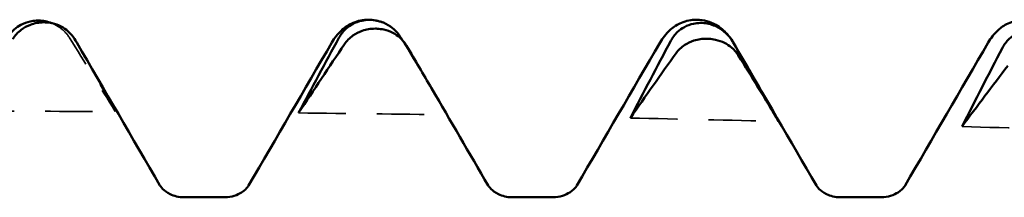
# Model space of a CAD drawing. Units: millimetres. Extents: x 0 to 420, y 0 to 297.
# Drawn here: x 49 to 52, y 124 to 125 of the extents above; entities that cross this region are included whole.
import ezdxf

# ---------------------------------------------------------------- set-up
doc = ezdxf.new("R2010")
doc.units = ezdxf.units.MM
doc.linetypes.add('DASHED', pattern=[0.2067, 0.1654, -0.0413])
doc.layers.add('Hidden (ANSI)', color=7, linetype='DASHED', lineweight=35)
doc.layers.add('Visible (ANSI)', color=7, linetype='Continuous', lineweight=50)

# ---------------------------------------------------------------- blocks, each defined once
blk = doc.blocks.new('DF12-SSA4-P-HT-A29-5.5 x 165')
at = {"layer": 'Hidden (ANSI)', "ltscale": 0.159338}
blk.add_open_spline([(-132.0351, 2.6839), (-132.0242, 2.6796), (-132.0142, 2.6739), (-131.9942, 2.6585), (-131.9849, 2.6482), (-131.9777, 2.6366)], degree=3, knots=[0.004752399, 0.004752399, 0.004752399, 0.004752399, 0.008461597, 0.008461597, 0.013105567, 0.013105567, 0.013105567, 0.013105567], dxfattribs=at)
at = {"layer": 'Hidden (ANSI)', "ltscale": 0.606686}
blk.add_open_spline([(-131.9777, 2.6366), (-131.9283, 2.558), (-131.8791, 2.4787), (-131.8302, 2.3988)], degree=3, dxfattribs=at)
at = {"layer": 'Hidden (ANSI)', "ltscale": 0.037215}
blk.add_open_spline([(-131.9602, 2.6304), (-131.9632, 2.6356), (-131.9666, 2.6406), (-131.9705, 2.6453)], degree=3, dxfattribs=at)
at = {"layer": 'Hidden (ANSI)', "ltscale": 0.555882}
blk.add_open_spline([(-131.8302, 2.3988), (-131.8727, 2.4758), (-131.9162, 2.5532), (-131.9602, 2.6304)], degree=3, dxfattribs=at)
at = {"layer": 'Hidden (ANSI)', "ltscale": 0.590239}
blk.add_open_spline([(-130.9044, 2.6292), (-130.8563, 2.5494), (-130.8085, 2.4691), (-130.7609, 2.3883)], degree=3, dxfattribs=at)
at = {"layer": 'Hidden (ANSI)', "ltscale": 0.213041}
blk.add_open_spline([(-130.7609, 2.3883), (-130.7772, 2.4167), (-130.7937, 2.4452), (-130.8102, 2.4737)], degree=3, dxfattribs=at)
at = {"layer": 'Hidden (ANSI)', "ltscale": 0.920529}
for points in [[(-132.3082, 2.4), (-132.1489, 2.4), (-131.9895, 2.3996), (-131.8302, 2.3988)], [(-131.2389, 2.3943), (-131.0795, 2.3927), (-130.9202, 2.3907), (-130.7609, 2.3883)], [(-130.1696, 2.3779), (-130.0102, 2.3746), (-129.8509, 2.371), (-129.6916, 2.367)], [(-129.1002, 2.3507), (-128.9409, 2.3458), (-128.7816, 2.3406), (-128.6223, 2.3351)]]:
    blk.add_open_spline(points, degree=3, dxfattribs=at)
at = {"layer": 'Visible (ANSI)'}
for p, q in [((-132.0798, 2.6921), (-132.0798, 2.6921)), ((-132.0586, 2.6865), (-132.0587, 2.6865)), ((-131.014, 2.695), (-131.014, 2.695)), ((-131.0105, 2.6944), (-131.0104, 2.6944)), ((-129.956, 2.695), (-129.956, 2.695)), ((-129.9412, 2.6845), (-129.9411, 2.6845)), ((-130.9893, 2.6661), (-130.9893, 2.6661)), ((-129.92, 2.6337), (-129.92, 2.6337)), ((-131.6091, 2.1223), (-131.4769, 2.1223)), ((-130.5511, 2.1223), (-130.4189, 2.1223)), ((-129.4931, 2.1223), (-129.3609, 2.1223))]:
    blk.add_line(p, q, dxfattribs=at)
for points, knots in [([(-132.1782, 2.6355), (-132.1725, 2.6456), (-132.165, 2.655), (-132.1493, 2.6691), (-132.142, 2.6742), (-132.1248, 2.6834), (-132.115, 2.687), (-132.0978, 2.6908), (-132.0907, 2.6918), (-132.0827, 2.6921), (-132.0819, 2.6921), (-132.0808, 2.6921), (-132.0806, 2.6921), (-132.0803, 2.6921), (-132.0802, 2.6921), (-132.08, 2.6921), (-132.0799, 2.6921), (-132.0798, 2.6921)], [0, 0, 0, 0, 0.00378196, 0.00378196, 0.00651399, 0.00651399, 0.00964801, 0.00964801, 0.01182265, 0.01182265, 0.01207033, 0.01207033, 0.0121402, 0.0121402, 0.01217144, 0.01217144, 0.0121985, 0.0121985, 0.0121985, 0.0121985]), ([(-132.0587, 2.6865), (-132.0588, 2.6865), (-132.0589, 2.6865), (-132.0592, 2.6865), (-132.0594, 2.6865), (-132.06, 2.6865), (-132.0605, 2.6865), (-132.0758, 2.6864), (-132.0901, 2.6837), (-132.1142, 2.6746), (-132.1242, 2.6691), (-132.1442, 2.654), (-132.1535, 2.6439), (-132.1607, 2.6327)], [0, 0, 0, 0, 0.00003856, 0.00003856, 0.00009395, 0.00009395, 0.00023492, 0.00023492, 0.00474662, 0.00474662, 0.0084616, 0.0084616, 0.01310557, 0.01310557, 0.01310557, 0.01310557]), ([(-132.0798, 2.6921), (-132.0796, 2.6921), (-132.0795, 2.6921), (-132.0792, 2.6921), (-132.079, 2.6921), (-132.0784, 2.6921), (-132.0779, 2.6921), (-132.0626, 2.692), (-132.0483, 2.689), (-132.0351, 2.6839), (-132.0351, 2.6839), (-132.0351, 2.6839)], [0, 0, 0, 0, 0.000038563, 0.000038563, 0.00009395, 0.00009395, 0.000234918, 0.000234918, 0.004746619, 0.004746619, 0.004752399, 0.004752399, 0.004752399, 0.004752399]), ([(-131.9705, 2.6453), (-131.9741, 2.6497), (-131.9781, 2.6538), (-131.9891, 2.6635), (-131.9964, 2.6686), (-132.0136, 2.6776), (-132.0234, 2.6813), (-132.0406, 2.6851), (-132.0478, 2.6861), (-132.0557, 2.6864), (-132.0565, 2.6865), (-132.0576, 2.6865), (-132.0578, 2.6865), (-132.0581, 2.6865), (-132.0582, 2.6865), (-132.0584, 2.6865), (-132.0585, 2.6865), (-132.0586, 2.6865)], [0.00196618, 0.00196618, 0.00196618, 0.00196618, 0.00378196, 0.00378196, 0.00651399, 0.00651399, 0.00964801, 0.00964801, 0.01182265, 0.01182265, 0.01207033, 0.01207033, 0.0121402, 0.0121402, 0.01217144, 0.01217144, 0.0121985, 0.0121985, 0.0121985, 0.0121985]), ([(-131.1317, 2.6218), (-131.1241, 2.6349), (-131.1144, 2.6493), (-131.088, 2.6717), (-131.0765, 2.6794), (-131.0483, 2.6912), (-131.0312, 2.695), (-131.014, 2.695)], [0, 0, 0, 0, 0.01569574, 0.01569574, 0.02397136, 0.02397136, 0.03259579, 0.03259579, 0.03259579, 0.03259579]), ([(-131.1089, 2.6369), (-131.1032, 2.6474), (-131.0957, 2.657), (-131.08, 2.6714), (-131.0726, 2.6766), (-131.0555, 2.6858), (-131.0457, 2.6895), (-131.0285, 2.6933), (-131.0213, 2.6942), (-131.0134, 2.6944), (-131.0126, 2.6944), (-131.0115, 2.6944), (-131.0113, 2.6944), (-131.011, 2.6944), (-131.0109, 2.6944), (-131.0107, 2.6944), (-131.0106, 2.6944), (-131.0105, 2.6944)], [0, 0, 0, 0, 0.00378196, 0.00378196, 0.00651399, 0.00651399, 0.00964801, 0.00964801, 0.01182265, 0.01182265, 0.01207033, 0.01207033, 0.0121402, 0.0121402, 0.01217144, 0.01217144, 0.0121985, 0.0121985, 0.0121985, 0.0121985]), ([(-130.9893, 2.6661), (-130.9895, 2.6661), (-130.9896, 2.6661), (-130.9899, 2.6661), (-130.9901, 2.6661), (-130.9907, 2.6661), (-130.9912, 2.6661), (-131.0065, 2.6662), (-131.0208, 2.6638), (-131.0449, 2.6554), (-131.0549, 2.6502), (-131.0749, 2.636), (-131.0842, 2.6264), (-131.0914, 2.6157)], [0, 0, 0, 0, 0.00003856, 0.00003856, 0.00009395, 0.00009395, 0.00023492, 0.00023492, 0.00474662, 0.00474662, 0.0084616, 0.0084616, 0.01310557, 0.01310557, 0.01310557, 0.01310557]), ([(-131.0104, 2.6944), (-131.0103, 2.6944), (-131.0102, 2.6944), (-131.0099, 2.6944), (-131.0097, 2.6944), (-131.0091, 2.6944), (-131.0086, 2.6944), (-130.9933, 2.694), (-130.979, 2.6909), (-130.9549, 2.6809), (-130.9449, 2.6748), (-130.9249, 2.6586), (-130.9156, 2.6478), (-130.9084, 2.6358)], [0, 0, 0, 0, 0.00003856, 0.00003856, 0.00009395, 0.00009395, 0.00023492, 0.00023492, 0.00474662, 0.00474662, 0.0084616, 0.0084616, 0.01310557, 0.01310557, 0.01310557, 0.01310557]), ([(-130.0737, 2.6218), (-130.0661, 2.6349), (-130.0564, 2.6493), (-130.03, 2.6717), (-130.0185, 2.6794), (-129.9903, 2.6912), (-129.9732, 2.695), (-129.956, 2.695)], [0, 0, 0, 0, 0.01569574, 0.01569574, 0.02397136, 0.02397136, 0.03259579, 0.03259579, 0.03259579, 0.03259579]), ([(-130.0395, 2.6264), (-130.0338, 2.6371), (-130.0264, 2.647), (-130.0107, 2.6616), (-130.0033, 2.6669), (-129.9862, 2.6762), (-129.9764, 2.6799), (-129.9592, 2.6836), (-129.952, 2.6844), (-129.9441, 2.6845), (-129.9432, 2.6845), (-129.9422, 2.6845), (-129.942, 2.6845), (-129.9416, 2.6845), (-129.9415, 2.6845), (-129.9413, 2.6845), (-129.9413, 2.6845), (-129.9412, 2.6845)], [0, 0, 0, 0, 0.00378196, 0.00378196, 0.00651399, 0.00651399, 0.00964801, 0.00964801, 0.01182265, 0.01182265, 0.01207033, 0.01207033, 0.0121402, 0.0121402, 0.01217144, 0.01217144, 0.0121985, 0.0121985, 0.0121985, 0.0121985]), ([(-129.956, 2.695), (-129.9333, 2.695), (-129.9109, 2.6882), (-129.8783, 2.6699), (-129.8667, 2.6592), (-129.8506, 2.641), (-129.8451, 2.633), (-129.8404, 2.6253)], [0, 0, 0, 0, 0.01139768, 0.01139768, 0.0220789, 0.0220789, 0.03118563, 0.03118563, 0.03118563, 0.03118563]), ([(-129.9411, 2.6845), (-129.941, 2.6845), (-129.9409, 2.6845), (-129.9406, 2.6845), (-129.9404, 2.6845), (-129.9397, 2.6845), (-129.9393, 2.6845), (-129.924, 2.6839), (-129.9097, 2.6805), (-129.8856, 2.67), (-129.8756, 2.6637), (-129.8556, 2.6467), (-129.8463, 2.6355), (-129.8391, 2.6231)], [0, 0, 0, 0, 0.00003856, 0.00003856, 0.00009395, 0.00009395, 0.00023492, 0.00023492, 0.00474662, 0.00474662, 0.0084616, 0.0084616, 0.01310557, 0.01310557, 0.01310557, 0.01310557]), ([(-129.0157, 2.6218), (-129.0081, 2.6349), (-128.9984, 2.6493), (-128.972, 2.6717), (-128.9605, 2.6794), (-128.9323, 2.6912), (-128.9152, 2.695), (-128.898, 2.695)], [0, 0, 0, 0, 0.01569574, 0.01569574, 0.02397136, 0.02397136, 0.03259579, 0.03259579, 0.03259579, 0.03259579]), ([(-130.8909, 2.6112), (-130.8966, 2.6209), (-130.9041, 2.6298), (-130.9198, 2.6433), (-130.9271, 2.6482), (-130.9443, 2.6571), (-130.9541, 2.6607), (-130.9713, 2.6646), (-130.9784, 2.6656), (-130.9864, 2.666), (-130.9872, 2.666), (-130.9883, 2.6661), (-130.9885, 2.6661), (-130.9888, 2.6661), (-130.9889, 2.6661), (-130.9891, 2.6661), (-130.9892, 2.6661), (-130.9893, 2.6661)], [0, 0, 0, 0, 0.00378196, 0.00378196, 0.00651399, 0.00651399, 0.00964801, 0.00964801, 0.01182265, 0.01182265, 0.01207033, 0.01207033, 0.0121402, 0.0121402, 0.01217144, 0.01217144, 0.0121985, 0.0121985, 0.0121985, 0.0121985]), ([(-128.9702, 2.6041), (-128.9645, 2.615), (-128.9571, 2.625), (-128.9414, 2.6398), (-128.934, 2.6451), (-128.9169, 2.6545), (-128.9071, 2.6581), (-128.8899, 2.6618), (-128.8827, 2.6625), (-128.8747, 2.6626), (-128.8739, 2.6626), (-128.8729, 2.6626), (-128.8727, 2.6626), (-128.8723, 2.6625), (-128.8722, 2.6625), (-128.872, 2.6625), (-128.8719, 2.6625), (-128.8719, 2.6625)], [0, 0, 0, 0, 0.00378196, 0.00378196, 0.00651399, 0.00651399, 0.00964801, 0.00964801, 0.01182265, 0.01182265, 0.01207033, 0.01207033, 0.0121402, 0.0121402, 0.01217144, 0.01217144, 0.0121985, 0.0121985, 0.0121985, 0.0121985]), ([(-129.92, 2.6337), (-129.9202, 2.6337), (-129.9203, 2.6337), (-129.9206, 2.6337), (-129.9208, 2.6337), (-129.9214, 2.6337), (-129.9219, 2.6337), (-129.9371, 2.634), (-129.9515, 2.6318), (-129.9755, 2.6241), (-129.9855, 2.6193), (-130.0055, 2.6061), (-130.0149, 2.5971), (-130.0221, 2.587)], [0, 0, 0, 0, 0.00003856, 0.00003856, 0.00009395, 0.00009395, 0.00023492, 0.00023492, 0.00474662, 0.00474662, 0.0084616, 0.0084616, 0.01310557, 0.01310557, 0.01310557, 0.01310557]), ([(-129.8216, 2.5803), (-129.8273, 2.5895), (-129.8348, 2.5981), (-129.8505, 2.6111), (-129.8578, 2.6159), (-129.8749, 2.6245), (-129.8847, 2.628), (-129.902, 2.632), (-129.9091, 2.633), (-129.9171, 2.6335), (-129.9179, 2.6336), (-129.919, 2.6336), (-129.9192, 2.6336), (-129.9195, 2.6336), (-129.9196, 2.6336), (-129.9198, 2.6337), (-129.9199, 2.6337), (-129.92, 2.6337)], [0, 0, 0, 0, 0.00378196, 0.00378196, 0.00651399, 0.00651399, 0.00964801, 0.00964801, 0.01182265, 0.01182265, 0.01207033, 0.01207033, 0.0121402, 0.0121402, 0.01217144, 0.01217144, 0.0121985, 0.0121985, 0.0121985, 0.0121985]), ([(-131.6859, 2.1603), (-131.6855, 2.1596), (-131.6835, 2.1558), (-131.6719, 2.1443), (-131.6641, 2.1379), (-131.6411, 2.1266), (-131.6252, 2.1223), (-131.6091, 2.1223)], [0, 0, 0, 0, 0.01233365, 0.01233365, 0.0212641, 0.0212641, 0.03062847, 0.03062847, 0.03062847, 0.03062847]), ([(-131.4769, 2.1223), (-131.4557, 2.1223), (-131.4352, 2.1301), (-131.4126, 2.1449), (-131.4069, 2.1513), (-131.4014, 2.1581), (-131.4004, 2.1598), (-131.4001, 2.1603)], [0, 0, 0, 0, 0.01235171, 0.01235171, 0.02259999, 0.02259999, 0.0306123, 0.0306123, 0.0306123, 0.0306123]), ([(-130.6279, 2.1603), (-130.6275, 2.1596), (-130.6255, 2.1558), (-130.6139, 2.1443), (-130.6061, 2.1379), (-130.5831, 2.1266), (-130.5672, 2.1223), (-130.5511, 2.1223)], [0, 0, 0, 0, 0.01233365, 0.01233365, 0.0212641, 0.0212641, 0.03062847, 0.03062847, 0.03062847, 0.03062847]), ([(-130.4189, 2.1223), (-130.3977, 2.1223), (-130.3772, 2.1301), (-130.3546, 2.1449), (-130.3489, 2.1513), (-130.3434, 2.1581), (-130.3424, 2.1598), (-130.3421, 2.1603)], [0, 0, 0, 0, 0.01235171, 0.01235171, 0.02259999, 0.02259999, 0.0306123, 0.0306123, 0.0306123, 0.0306123]), ([(-129.5699, 2.1603), (-129.5695, 2.1596), (-129.5675, 2.1558), (-129.5559, 2.1443), (-129.5481, 2.1379), (-129.5251, 2.1266), (-129.5092, 2.1223), (-129.4931, 2.1223)], [0, 0, 0, 0, 0.01233365, 0.01233365, 0.0212641, 0.0212641, 0.03062847, 0.03062847, 0.03062847, 0.03062847]), ([(-129.3609, 2.1223), (-129.3397, 2.1223), (-129.3192, 2.1301), (-129.2966, 2.1449), (-129.2909, 2.1513), (-129.2854, 2.1581), (-129.2844, 2.1598), (-129.2841, 2.1603)], [0, 0, 0, 0, 0.01235171, 0.01235171, 0.02259999, 0.02259999, 0.0306123, 0.0306123, 0.0306123, 0.0306123])]:
    blk.add_open_spline(points, degree=3, knots=knots, dxfattribs=at)
for points in [[(-131.014, 2.695), (-130.9975, 2.695), (-130.981, 2.6915), (-130.9669, 2.6858)], [(-131.9705, 2.6453), (-131.9638, 2.6371), (-131.9587, 2.6293), (-131.9543, 2.6218)], [(-131.2389, 2.3943), (-131.1964, 2.4751), (-131.1529, 2.5561), (-131.1089, 2.6369)], [(-130.9084, 2.6358), (-130.907, 2.6336), (-130.9057, 2.6314), (-130.9044, 2.6292)], [(-131.9543, 2.6218), (-131.8649, 2.4679), (-131.7755, 2.3141), (-131.6859, 2.1603)], [(-131.4001, 2.1603), (-131.3105, 2.3141), (-131.2211, 2.4679), (-131.1317, 2.6218)], [(-131.0914, 2.6157), (-131.1408, 2.5426), (-131.19, 2.4688), (-131.2389, 2.3943)], [(-130.8102, 2.4737), (-130.8368, 2.5195), (-130.8638, 2.5654), (-130.8909, 2.6112)], [(-130.3421, 2.1603), (-130.2525, 2.3141), (-130.1631, 2.4679), (-130.0737, 2.6218)], [(-130.1696, 2.3779), (-130.1271, 2.4607), (-130.0836, 2.5437), (-130.0395, 2.6264)], [(-129.8391, 2.6231), (-129.7897, 2.5383), (-129.7405, 2.4529), (-129.6916, 2.367)], [(-129.2841, 2.1603), (-129.1945, 2.3141), (-129.1051, 2.4679), (-129.0157, 2.6218)], [(-129.1002, 2.3507), (-129.0578, 2.4352), (-129.0142, 2.5198), (-128.9702, 2.6041)], [(-130.0221, 2.587), (-130.0715, 2.518), (-130.1207, 2.4482), (-130.1696, 2.3779)], [(-129.824, 2.5972), (-129.7394, 2.4515), (-129.6547, 2.3059), (-129.5699, 2.1603)], [(-129.6916, 2.367), (-129.7341, 2.4378), (-129.7776, 2.5091), (-129.8216, 2.5803)], [(-128.9528, 2.5466), (-129.0022, 2.482), (-129.0514, 2.4167), (-129.1002, 2.3507)], [(-130.8102, 2.4737), (-130.7495, 2.3692), (-130.6887, 2.2648), (-130.6279, 2.1603)]]:
    blk.add_open_spline(points, degree=3, dxfattribs=at)

msp = doc.modelspace()

# ---------------------------------------------------------------- block references
msp.add_blockref('DF12-SSA4-P-HT-A29-5.5 x 165', (180.8046, 121.9775))

doc.saveas('drawing.dxf')
